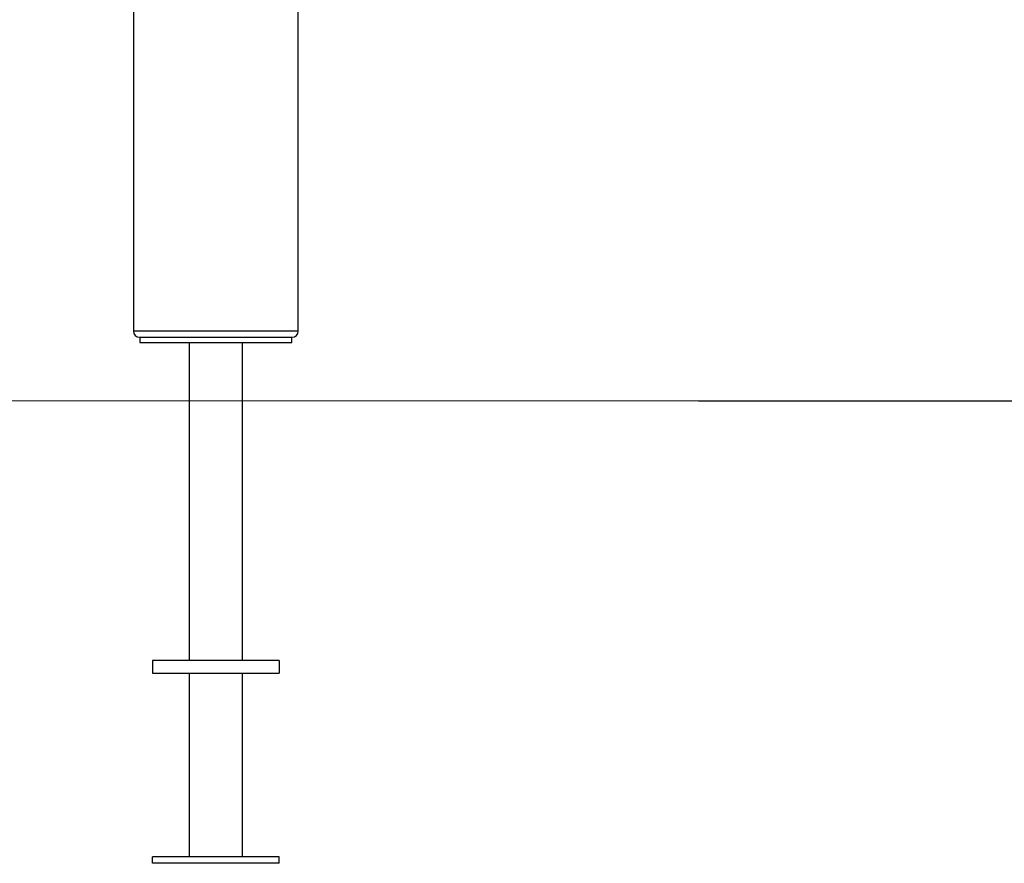
# Model space of a CAD drawing. Units: millimetres. Extents: x -14801 to -5549, y -919 to 12126.
# Drawn here: x -8719 to -7942, y 8706 to 9371 of the extents above; entities that cross this region are included whole.
import ezdxf

# ---------------------------------------------------------------- set-up
doc = ezdxf.new("R2010")
doc.units = ezdxf.units.MM
doc.header["$PDSIZE"] = -1
doc.layers.add('размер', color=92, linetype='Continuous', lineweight=15)
doc.dimstyles.new('Размер М1.1', dxfattribs={"dimtxt": 300, "dimasz": 200, "dimexe": 1, "dimexo": 1, "dimgap": 50, "dimtad": 1, "dimdec": 0, "dimzin": 0, "dimtxsty": 'Standard', "dimcen": 2.5, "dimazin": 0, "dimtfac": 1, "dimtmove": 0, "dimatfit": 3, "dimfxl": 1, "dimtzin": 0, "dimarcsym": 0})

# ---------------------------------------------------------------- blocks, each defined once
blk = doc.blocks.new('*D9')
at = {"layer": 'Defpoints', "color": 0, "transparency": 16777216}
for p in [(-8626.32, 9975.61), (-5973.45, 9975.61), (-8183.84, 9070.61)]:
    blk.add_point(p, dxfattribs=at)
at = {"layer": 'размер', "color": 0, "lineweight": -2, "transparency": 16777216}
for p, q in [((-8625.32, 9975.61), (-5972.45, 9975.61)), ((-5973.45, 9270.61), (-5973.45, 9775.61)), ((-8182.84, 9070.61), (-5972.45, 9070.61))]:
    blk.add_line(p, q, dxfattribs=at)
at = {"layer": 'размер', "color": 0, "transparency": 16777216}
for points in [[(-6006.78, 9775.61), (-5940.11, 9775.61), (-5973.45, 9975.61)], [(-6006.78, 9270.61), (-5940.11, 9270.61), (-5973.45, 9070.61)]]:
    blk.add_solid(points, dxfattribs=at)
at = {"layer": 'размер', "color": 0, "transparency": 16777216, "insert": (-6173.45, 9523.11), "char_height": 300, "attachment_point": 5, "rotation": 90}
blk.add_mtext('900', dxfattribs=at)

msp = doc.modelspace()

# ---------------------------------------------------------------- linework, layer by layer
at = {"color": 7, "linetype": 'Continuous', "lineweight": 25}
for p, q in [((-8498.82, 9125.61), (-8498.82, 9825.68)), ((-8628.82, 9810.68), (-8628.82, 9125.61)), ((-8623.82, 9120.61), (-8623.82, 9116.61)), ((-8623.82, 9120.61), (-8563.82, 9120.61)), ((-8623.82, 9116.61), (-8563.82, 9116.61)), ((-8584.82, 9116.61), (-8584.82, 8865.61)), ((-8563.82, 9120.61), (-8503.82, 9120.61)), ((-8563.82, 9116.61), (-8503.82, 9116.61)), ((-8542.82, 8865.61), (-8542.82, 9116.61)), ((-8503.82, 9116.61), (-8503.82, 9120.61)), ((-8513.82, 8865.61), (-8613.82, 8865.61)), ((-8613.82, 8865.61), (-8613.82, 8855.61)), ((-8513.82, 8865.61), (-8513.82, 8855.61)), ((-8613.82, 8855.61), (-8513.82, 8855.61)), ((-8584.82, 8855.61), (-8584.82, 8710.61)), ((-8542.82, 8710.61), (-8542.82, 8855.61)), ((-8613.82, 8705.61), (-8613.82, 8710.61)), ((-8513.82, 8710.61), (-8613.82, 8710.61)), ((-8513.82, 8705.61), (-8513.82, 8710.61)), ((-8513.82, 8705.61), (-8613.82, 8705.61))]:
    msp.add_line(p, q, dxfattribs=at)
at = {"color": 8, "linetype": 'Continuous', "lineweight": 25}
for p, q in [((-8628.82, 9125.61), (-8563.82, 9125.61)), ((-8563.82, 9125.61), (-8498.82, 9125.61))]:
    msp.add_line(p, q, dxfattribs=at)
at = {"color": 7, "linetype": 'Continuous', "lineweight": 18}
msp.add_line((-10767.01, 9070.61), (-6833.34, 9070.61), dxfattribs=at)
at = {"color": 7, "linetype": 'Continuous', "lineweight": 25}
for centre, start, end in [((-8623.82, 9125.61), 180, 270), ((-8503.82, 9125.61), 270, 0)]:
    msp.add_arc(centre, 5, start, end, dxfattribs=at)

# ---------------------------------------------------------------- dimensions: what is measured, and where the dimension line sits
at = {"layer": 'размер'}
dim = msp.add_linear_dim(base=(-5973.45, 9975.61), p1=(-8183.84, 9070.61), p2=(-8626.32, 9975.61), angle=90, text='900', dimstyle='Размер М1.1', dxfattribs=at)
dim.commit()
dim.dimension.update_dxf_attribs({"geometry": '*D9', "text_midpoint": (-6173.45, 9523.11)})

doc.saveas('drawing.dxf')
